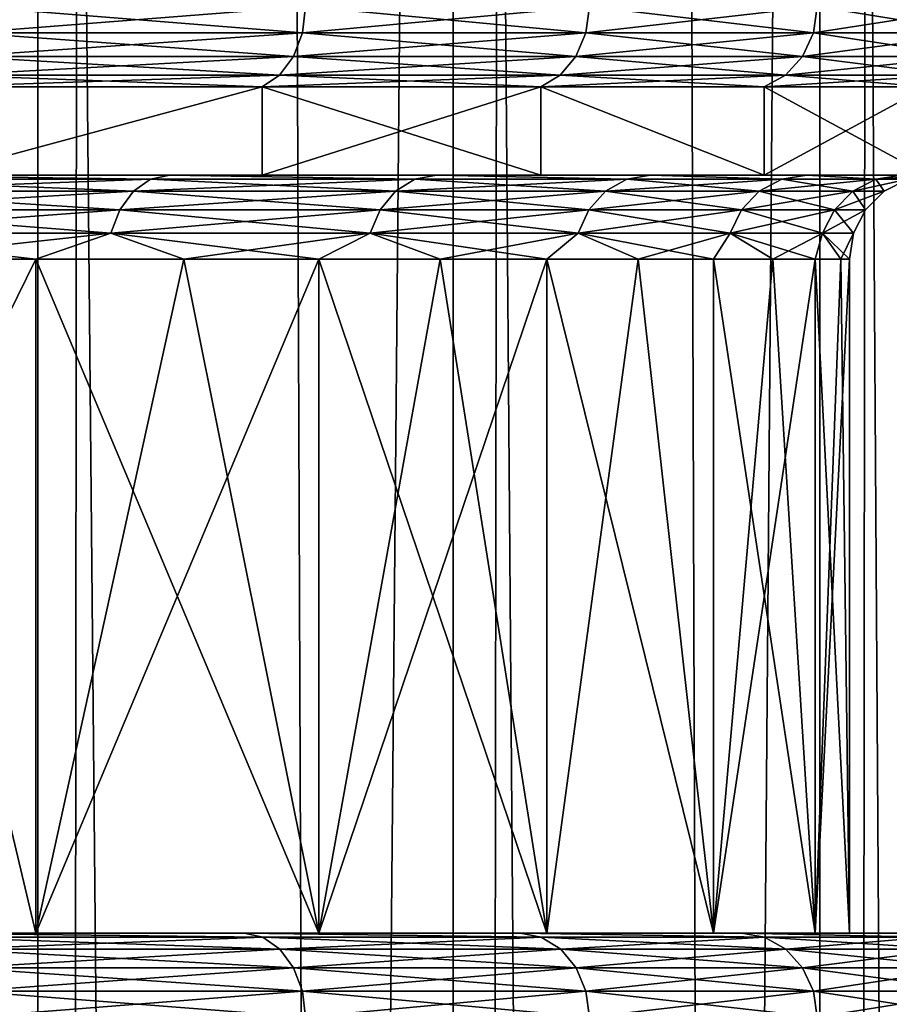
# Model space of a CAD drawing. Units: millimetres. Extents: x -26 to 26, y -4 to 305.
# Drawn here: x 12 to 17, y 232 to 238 of the extents above; entities that cross this region are included whole.
import ezdxf

# ---------------------------------------------------------------- set-up
doc = ezdxf.new("R2010")
doc.units = ezdxf.units.MM
doc.header["$LTSCALE"] = 65.185185
for name, color, linetype in [('1075', 7, 'CONTINUOUS'), ('134', 7, 'CONTINUOUS'), ('136', 7, 'CONTINUOUS'), ('137', 7, 'CONTINUOUS'), ('138', 7, 'CONTINUOUS'), ('139', 7, 'CONTINUOUS'), ('161', 7, 'CONTINUOUS'), ('162', 7, 'CONTINUOUS'), ('17', 7, 'CONTINUOUS'), ('2', 7, 'CONTINUOUS'), ('3', 7, 'CONTINUOUS'), ('32', 7, 'CONTINUOUS'), ('33', 7, 'CONTINUOUS'), ('37', 7, 'CONTINUOUS')]:
    doc.layers.add(name, color=color, linetype=linetype)

msp = doc.modelspace()

# ---------------------------------------------------------------- linework, layer by layer
at = {"layer": '1075', "color": 7, "linetype": 'CONTINUOUS', "true_color": 0xc8c8c8}
for points in [[(11.6673, 232.5, 11.6673), (9.6985, 232.5, 13.3487), (11.6673, 236.5, 11.6673), (11.6673, 232.5, 11.6673)], [(9.6985, 232.5, 13.3487), (10.7159, 236.5, 12.5467), (11.6673, 236.5, 11.6673), (9.6985, 232.5, 13.3487)], [(13.3488, 232.5, 9.6985), (11.6673, 232.5, 11.6673), (13.3488, 236.5, 9.6985), (13.3488, 232.5, 9.6985)], [(11.6673, 232.5, 11.6673), (11.6673, 236.5, 11.6673), (12.5467, 236.5, 10.7159), (11.6673, 232.5, 11.6673)], [(11.6673, 232.5, 11.6673), (12.5467, 236.5, 10.7159), (13.3488, 236.5, 9.6985), (11.6673, 232.5, 11.6673)], [(14.7016, 232.5, 7.4908), (13.3488, 232.5, 9.6985), (14.7016, 236.5, 7.4908), (14.7016, 232.5, 7.4908)], [(13.3488, 232.5, 9.6985), (13.3488, 236.5, 9.6985), (14.0686, 236.5, 8.6212), (13.3488, 232.5, 9.6985)], [(13.3488, 232.5, 9.6985), (14.0686, 236.5, 8.6212), (14.7016, 236.5, 7.4908), (13.3488, 232.5, 9.6985)], [(15.6924, 232.5, 5.0989), (14.7016, 232.5, 7.4908), (15.244, 236.5, 6.3143), (15.6924, 232.5, 5.0989)], [(14.7016, 232.5, 7.4908), (14.7016, 236.5, 7.4908), (15.244, 236.5, 6.3143), (14.7016, 232.5, 7.4908)], [(15.6924, 232.5, 5.0989), (15.244, 236.5, 6.3143), (15.6924, 236.5, 5.0988), (15.6924, 232.5, 5.0989)], [(16.2969, 232.5, 2.5812), (15.6924, 232.5, 5.0989), (16.2969, 236.5, 2.5812), (16.2969, 232.5, 2.5812)], [(15.6924, 232.5, 5.0989), (15.6924, 236.5, 5.0988), (16.0441, 236.5, 3.8518), (15.6924, 232.5, 5.0989)], [(15.6924, 232.5, 5.0989), (16.0441, 236.5, 3.8518), (16.2969, 236.5, 2.5812), (15.6924, 232.5, 5.0989)], [(16.5, 232.5), (16.2969, 232.5, 2.5812), (16.5, 236.5), (16.5, 232.5)], [(16.5, 236.5), (16.2969, 232.5, 2.5812), (16.4491, 236.5, 1.2946), (16.5, 236.5)], [(16.2969, 232.5, 2.5812), (16.2969, 236.5, 2.5812), (16.4491, 236.5, 1.2946), (16.2969, 232.5, 2.5812)]]:
    msp.add_3dface(points, dxfattribs=at)
at = {"layer": '134', "color": 7, "linetype": 'CONTINUOUS', "true_color": 0xc8c8c8}
for points in [[(9.6985, 232.5, -13.3487), (11.6673, 232.5, -11.6673), (10.7159, 236.5, -12.5467), (9.6985, 232.5, -13.3487)], [(10.7159, 236.5, -12.5467), (11.6673, 232.5, -11.6673), (11.6673, 236.5, -11.6673), (10.7159, 236.5, -12.5467)], [(11.6673, 232.5, -11.6673), (13.3488, 232.5, -9.6985), (11.6673, 236.5, -11.6673), (11.6673, 232.5, -11.6673)], [(11.6673, 236.5, -11.6673), (13.3488, 232.5, -9.6985), (12.5467, 236.5, -10.7159), (11.6673, 236.5, -11.6673)], [(12.5467, 236.5, -10.7159), (13.3488, 232.5, -9.6985), (13.3488, 236.5, -9.6985), (12.5467, 236.5, -10.7159)], [(13.3488, 232.5, -9.6985), (14.7016, 232.5, -7.4908), (13.3488, 236.5, -9.6985), (13.3488, 232.5, -9.6985)], [(13.3488, 236.5, -9.6985), (14.7016, 232.5, -7.4908), (14.0686, 236.5, -8.6212), (13.3488, 236.5, -9.6985)], [(14.0686, 236.5, -8.6212), (14.7016, 232.5, -7.4908), (14.7016, 236.5, -7.4908), (14.0686, 236.5, -8.6212)], [(14.7016, 232.5, -7.4908), (15.6924, 232.5, -5.0989), (14.7016, 236.5, -7.4908), (14.7016, 232.5, -7.4908)], [(14.7016, 236.5, -7.4908), (15.6924, 232.5, -5.0989), (15.244, 236.5, -6.3143), (14.7016, 236.5, -7.4908)], [(15.244, 236.5, -6.3143), (15.6924, 232.5, -5.0989), (15.6924, 236.5, -5.0988), (15.244, 236.5, -6.3143)], [(15.6924, 232.5, -5.0989), (16.2969, 232.5, -2.5812), (15.6924, 236.5, -5.0988), (15.6924, 232.5, -5.0989)], [(15.6924, 236.5, -5.0988), (16.2969, 232.5, -2.5812), (16.0441, 236.5, -3.8518), (15.6924, 236.5, -5.0988)], [(16.0441, 236.5, -3.8518), (16.2969, 232.5, -2.5812), (16.2969, 236.5, -2.5812), (16.0441, 236.5, -3.8518)], [(16.2969, 232.5, -2.5812), (16.5, 232.5), (16.2969, 236.5, -2.5812), (16.2969, 232.5, -2.5812)], [(16.2969, 236.5, -2.5812), (16.5, 232.5), (16.4491, 236.5, -1.2946), (16.2969, 236.5, -2.5812)], [(16.4491, 236.5, -1.2946), (16.5, 232.5), (16.5, 236.5), (16.4491, 236.5, -1.2946)]]:
    msp.add_3dface(points, dxfattribs=at)
at = {"layer": '136', "color": 7, "linetype": 'CONTINUOUS', "true_color": 0xc8c8c8}
for points in [[(11.2697, 237.8447, -14.1318), (13.2501, 237.8447, -12.2943), (11.2852, 238, -14.1511), (11.2697, 237.8447, -14.1318)], [(11.2852, 238, -14.1511), (13.2501, 237.8447, -12.2943), (13.2682, 238, -12.3111), (11.2852, 238, -14.1511)], [(13.2501, 237.8447, -12.2943), (14.9345, 237.8447, -10.1822), (13.2682, 238, -12.3111), (13.2501, 237.8447, -12.2943)], [(13.2682, 238, -12.3111), (14.9345, 237.8447, -10.1822), (14.9549, 238, -10.1961), (13.2682, 238, -12.3111)], [(14.9345, 237.8447, -10.1822), (16.2852, 237.8447, -7.8426), (14.9549, 238, -10.1961), (14.9345, 237.8447, -10.1822)], [(14.9549, 238, -10.1961), (16.2852, 237.8447, -7.8426), (16.3075, 238, -7.8533), (14.9549, 238, -10.1961)], [(16.2852, 237.8447, -7.8426), (17.2722, 237.8447, -5.3278), (16.3075, 238, -7.8533), (16.2852, 237.8447, -7.8426)], [(16.3075, 238, -7.8533), (17.2722, 237.8447, -5.3278), (17.2959, 238, -5.3351), (16.3075, 238, -7.8533)], [(11.2248, 237.7043, -14.0755), (13.1973, 237.7043, -12.2453), (11.2697, 237.8447, -14.1318), (11.2248, 237.7043, -14.0755)], [(11.2697, 237.8447, -14.1318), (13.1973, 237.7043, -12.2453), (13.2501, 237.8447, -12.2943), (11.2697, 237.8447, -14.1318)], [(13.1973, 237.7043, -12.2453), (14.8749, 237.7043, -10.1416), (13.2501, 237.8447, -12.2943), (13.1973, 237.7043, -12.2453)], [(13.2501, 237.8447, -12.2943), (14.8749, 237.7043, -10.1416), (14.9345, 237.8447, -10.1822), (13.2501, 237.8447, -12.2943)], [(14.8749, 237.7043, -10.1416), (16.2203, 237.7043, -7.8113), (14.9345, 237.8447, -10.1822), (14.8749, 237.7043, -10.1416)], [(14.9345, 237.8447, -10.1822), (16.2203, 237.7043, -7.8113), (16.2852, 237.8447, -7.8426), (14.9345, 237.8447, -10.1822)], [(16.2203, 237.7043, -7.8113), (17.2034, 237.7043, -5.3065), (16.2852, 237.8447, -7.8426), (16.2203, 237.7043, -7.8113)], [(16.2852, 237.8447, -7.8426), (17.2034, 237.7043, -5.3065), (17.2722, 237.8447, -5.3278), (16.2852, 237.8447, -7.8426)], [(11.1549, 237.5934, -13.9878), (13.115, 237.5934, -12.169), (11.2248, 237.7043, -14.0755), (11.1549, 237.5934, -13.9878)], [(11.2248, 237.7043, -14.0755), (13.115, 237.5934, -12.169), (13.1973, 237.7043, -12.2453), (11.2248, 237.7043, -14.0755)], [(13.115, 237.5934, -12.169), (14.7822, 237.5934, -10.0784), (13.1973, 237.7043, -12.2453), (13.115, 237.5934, -12.169)], [(13.1973, 237.7043, -12.2453), (14.7822, 237.5934, -10.0784), (14.8749, 237.7043, -10.1416), (13.1973, 237.7043, -12.2453)], [(14.7822, 237.5934, -10.0784), (16.1192, 237.5934, -7.7626), (14.8749, 237.7043, -10.1416), (14.7822, 237.5934, -10.0784)], [(14.8749, 237.7043, -10.1416), (16.1192, 237.5934, -7.7626), (16.2203, 237.7043, -7.8113), (14.8749, 237.7043, -10.1416)], [(16.1192, 237.5934, -7.7626), (17.0962, 237.5934, -5.2735), (16.2203, 237.7043, -7.8113), (16.1192, 237.5934, -7.7626)], [(16.2203, 237.7043, -7.8113), (17.0962, 237.5934, -5.2735), (17.2034, 237.7043, -5.3065), (16.2203, 237.7043, -7.8113)], [(11.0669, 237.523, -13.8775), (13.0116, 237.523, -12.0731), (11.1549, 237.5934, -13.9878), (11.0669, 237.523, -13.8775)], [(11.1549, 237.5934, -13.9878), (13.0116, 237.523, -12.0731), (13.115, 237.5934, -12.169), (11.1549, 237.5934, -13.9878)], [(13.0116, 237.523, -12.0731), (14.6658, 237.523, -9.9989), (13.115, 237.5934, -12.169), (13.0116, 237.523, -12.0731)], [(13.115, 237.5934, -12.169), (14.6658, 237.523, -9.9989), (14.7822, 237.5934, -10.0784), (13.115, 237.5934, -12.169)], [(14.6658, 237.523, -9.9989), (15.9922, 237.523, -7.7015), (14.7822, 237.5934, -10.0784), (14.6658, 237.523, -9.9989)], [(14.7822, 237.5934, -10.0784), (15.9922, 237.523, -7.7015), (16.1192, 237.5934, -7.7626), (14.7822, 237.5934, -10.0784)], [(15.9922, 237.523, -7.7015), (16.9614, 237.523, -5.232), (16.1192, 237.5934, -7.7626), (15.9922, 237.523, -7.7015)], [(16.1192, 237.5934, -7.7626), (16.9614, 237.523, -5.232), (17.0962, 237.5934, -5.2735), (16.1192, 237.5934, -7.7626)]]:
    msp.add_3dface(points, dxfattribs=at)
at = {"layer": '137', "color": 7, "linetype": 'CONTINUOUS', "true_color": 0xc8c8c8}
for points in [[(13.2501, 237.8447, 12.2943), (11.2697, 237.8447, 14.1318), (13.2682, 238, 12.3111), (13.2501, 237.8447, 12.2943)], [(13.2682, 238, 12.3111), (11.2697, 237.8447, 14.1318), (11.2852, 238, 14.1511), (13.2682, 238, 12.3111)], [(14.9345, 237.8447, 10.1822), (13.2501, 237.8447, 12.2943), (14.9549, 238, 10.1961), (14.9345, 237.8447, 10.1822)], [(14.9549, 238, 10.1961), (13.2501, 237.8447, 12.2943), (13.2682, 238, 12.3111), (14.9549, 238, 10.1961)], [(16.2852, 237.8447, 7.8426), (14.9345, 237.8447, 10.1822), (16.3075, 238, 7.8533), (16.2852, 237.8447, 7.8426)], [(16.3075, 238, 7.8533), (14.9345, 237.8447, 10.1822), (14.9549, 238, 10.1961), (16.3075, 238, 7.8533)], [(17.2722, 237.8447, 5.3278), (16.2852, 237.8447, 7.8426), (17.2959, 238, 5.3351), (17.2722, 237.8447, 5.3278)], [(17.2959, 238, 5.3351), (16.2852, 237.8447, 7.8426), (16.3075, 238, 7.8533), (17.2959, 238, 5.3351)], [(13.1973, 237.7043, 12.2453), (11.2248, 237.7043, 14.0755), (13.2501, 237.8447, 12.2943), (13.1973, 237.7043, 12.2453)], [(13.2501, 237.8447, 12.2943), (11.2248, 237.7043, 14.0755), (11.2697, 237.8447, 14.1318), (13.2501, 237.8447, 12.2943)], [(14.8749, 237.7043, 10.1416), (13.1973, 237.7043, 12.2453), (14.9345, 237.8447, 10.1822), (14.8749, 237.7043, 10.1416)], [(14.9345, 237.8447, 10.1822), (13.1973, 237.7043, 12.2453), (13.2501, 237.8447, 12.2943), (14.9345, 237.8447, 10.1822)], [(16.2203, 237.7043, 7.8113), (14.8749, 237.7043, 10.1416), (16.2852, 237.8447, 7.8426), (16.2203, 237.7043, 7.8113)], [(16.2852, 237.8447, 7.8426), (14.8749, 237.7043, 10.1416), (14.9345, 237.8447, 10.1822), (16.2852, 237.8447, 7.8426)], [(17.2034, 237.7043, 5.3065), (16.2203, 237.7043, 7.8113), (17.2722, 237.8447, 5.3278), (17.2034, 237.7043, 5.3065)], [(17.2722, 237.8447, 5.3278), (16.2203, 237.7043, 7.8113), (16.2852, 237.8447, 7.8426), (17.2722, 237.8447, 5.3278)], [(13.115, 237.5934, 12.169), (11.1549, 237.5934, 13.9878), (13.1973, 237.7043, 12.2453), (13.115, 237.5934, 12.169)], [(13.1973, 237.7043, 12.2453), (11.1549, 237.5934, 13.9878), (11.2248, 237.7043, 14.0755), (13.1973, 237.7043, 12.2453)], [(14.7822, 237.5934, 10.0784), (13.115, 237.5934, 12.169), (14.8749, 237.7043, 10.1416), (14.7822, 237.5934, 10.0784)], [(14.8749, 237.7043, 10.1416), (13.115, 237.5934, 12.169), (13.1973, 237.7043, 12.2453), (14.8749, 237.7043, 10.1416)], [(16.1192, 237.5934, 7.7626), (14.7822, 237.5934, 10.0784), (16.2203, 237.7043, 7.8113), (16.1192, 237.5934, 7.7626)], [(16.2203, 237.7043, 7.8113), (14.7822, 237.5934, 10.0784), (14.8749, 237.7043, 10.1416), (16.2203, 237.7043, 7.8113)], [(17.0962, 237.5934, 5.2735), (16.1192, 237.5934, 7.7626), (17.2034, 237.7043, 5.3065), (17.0962, 237.5934, 5.2735)], [(17.2034, 237.7043, 5.3065), (16.1192, 237.5934, 7.7626), (16.2203, 237.7043, 7.8113), (17.2034, 237.7043, 5.3065)], [(13.0116, 237.523, 12.0731), (11.0669, 237.523, 13.8775), (13.115, 237.5934, 12.169), (13.0116, 237.523, 12.0731)], [(13.115, 237.5934, 12.169), (11.0669, 237.523, 13.8775), (11.1549, 237.5934, 13.9878), (13.115, 237.5934, 12.169)], [(14.6658, 237.523, 9.9989), (13.0116, 237.523, 12.0731), (14.7822, 237.5934, 10.0784), (14.6658, 237.523, 9.9989)], [(14.7822, 237.5934, 10.0784), (13.0116, 237.523, 12.0731), (13.115, 237.5934, 12.169), (14.7822, 237.5934, 10.0784)], [(15.9922, 237.523, 7.7015), (14.6658, 237.523, 9.9989), (16.1192, 237.5934, 7.7626), (15.9922, 237.523, 7.7015)], [(16.1192, 237.5934, 7.7626), (14.6658, 237.523, 9.9989), (14.7822, 237.5934, 10.0784), (16.1192, 237.5934, 7.7626)], [(16.9614, 237.523, 5.232), (15.9922, 237.523, 7.7015), (17.0962, 237.5934, 5.2735), (16.9614, 237.523, 5.232)], [(17.0962, 237.5934, 5.2735), (15.9922, 237.523, 7.7015), (16.1192, 237.5934, 7.7626), (17.0962, 237.5934, 5.2735)]]:
    msp.add_3dface(points, dxfattribs=at)
at = {"layer": '138', "color": 7, "linetype": 'CONTINUOUS', "true_color": 0xc8c8c8}
for points in [[(10.975, 232.5, 13.759), (12.9034, 232.5, 11.9693), (13.0146, 232.4757, 12.0758), (10.975, 232.5, 13.759)], [(11.0695, 232.4757, 13.8807), (10.975, 232.5, 13.759), (13.0146, 232.4757, 12.0758), (11.0695, 232.4757, 13.8807)], [(11.0695, 232.4757, 13.8807), (13.0146, 232.4757, 12.0758), (11.1565, 232.4047, 13.9898), (11.0695, 232.4757, 13.8807)], [(11.1565, 232.4047, 13.9898), (13.0146, 232.4757, 12.0758), (13.117, 232.4047, 12.1708), (11.1565, 232.4047, 13.9898)], [(12.9034, 232.5, 11.9693), (14.5434, 232.5, 9.9121), (14.6691, 232.4757, 10.0012), (12.9034, 232.5, 11.9693)], [(13.0146, 232.4757, 12.0758), (12.9034, 232.5, 11.9693), (14.6691, 232.4757, 10.0012), (13.0146, 232.4757, 12.0758)], [(13.0146, 232.4757, 12.0758), (14.6691, 232.4757, 10.0012), (13.117, 232.4047, 12.1708), (13.0146, 232.4757, 12.0758)], [(13.117, 232.4047, 12.1708), (14.6691, 232.4757, 10.0012), (14.7844, 232.4047, 10.0798), (13.117, 232.4047, 12.1708)], [(14.5434, 232.5, 9.9121), (15.8585, 232.5, 7.6334), (15.9959, 232.4757, 7.7032), (14.5434, 232.5, 9.9121)], [(14.6691, 232.4757, 10.0012), (14.5434, 232.5, 9.9121), (15.9959, 232.4757, 7.7032), (14.6691, 232.4757, 10.0012)], [(14.6691, 232.4757, 10.0012), (15.9959, 232.4757, 7.7032), (14.7844, 232.4047, 10.0798), (14.6691, 232.4757, 10.0012)], [(14.7844, 232.4047, 10.0798), (15.9959, 232.4757, 7.7032), (16.1216, 232.4047, 7.7638), (14.7844, 232.4047, 10.0798)], [(15.8585, 232.5, 7.6334), (16.8192, 232.5, 5.1842), (16.9653, 232.4757, 5.2331), (15.8585, 232.5, 7.6334)], [(15.9959, 232.4757, 7.7032), (15.8585, 232.5, 7.6334), (16.9653, 232.4757, 5.2331), (15.9959, 232.4757, 7.7032)], [(15.9959, 232.4757, 7.7032), (16.9653, 232.4757, 5.2331), (16.1216, 232.4047, 7.7638), (15.9959, 232.4757, 7.7032)], [(16.1216, 232.4047, 7.7638), (16.9653, 232.4757, 5.2331), (17.0987, 232.4047, 5.2742), (16.1216, 232.4047, 7.7638)], [(11.1565, 232.4047, 13.9898), (13.117, 232.4047, 12.1708), (11.2256, 232.294, 14.0764), (11.1565, 232.4047, 13.9898)], [(11.2256, 232.294, 14.0764), (13.117, 232.4047, 12.1708), (13.1982, 232.294, 12.2461), (11.2256, 232.294, 14.0764)], [(13.117, 232.4047, 12.1708), (14.7844, 232.4047, 10.0798), (13.1982, 232.294, 12.2461), (13.117, 232.4047, 12.1708)], [(13.1982, 232.294, 12.2461), (14.7844, 232.4047, 10.0798), (14.8759, 232.294, 10.1422), (13.1982, 232.294, 12.2461)], [(14.7844, 232.4047, 10.0798), (16.1216, 232.4047, 7.7638), (14.8759, 232.294, 10.1422), (14.7844, 232.4047, 10.0798)], [(14.8759, 232.294, 10.1422), (16.1216, 232.4047, 7.7638), (16.2214, 232.294, 7.8118), (14.8759, 232.294, 10.1422)], [(16.1216, 232.4047, 7.7638), (17.0987, 232.4047, 5.2742), (16.2214, 232.294, 7.8118), (16.1216, 232.4047, 7.7638)], [(16.2214, 232.294, 7.8118), (17.0987, 232.4047, 5.2742), (17.2045, 232.294, 5.3069), (16.2214, 232.294, 7.8118)], [(11.2256, 232.294, 14.0764), (13.1982, 232.294, 12.2461), (11.2699, 232.1545, 14.132), (11.2256, 232.294, 14.0764)], [(11.2699, 232.1545, 14.132), (13.1982, 232.294, 12.2461), (13.2503, 232.1545, 12.2945), (11.2699, 232.1545, 14.132)], [(13.1982, 232.294, 12.2461), (14.8759, 232.294, 10.1422), (13.2503, 232.1545, 12.2945), (13.1982, 232.294, 12.2461)], [(13.2503, 232.1545, 12.2945), (14.8759, 232.294, 10.1422), (14.9347, 232.1545, 10.1823), (13.2503, 232.1545, 12.2945)], [(14.8759, 232.294, 10.1422), (16.2214, 232.294, 7.8118), (14.9347, 232.1545, 10.1823), (14.8759, 232.294, 10.1422)], [(14.9347, 232.1545, 10.1823), (16.2214, 232.294, 7.8118), (16.2855, 232.1545, 7.8427), (14.9347, 232.1545, 10.1823)], [(16.2214, 232.294, 7.8118), (17.2045, 232.294, 5.3069), (16.2855, 232.1545, 7.8427), (16.2214, 232.294, 7.8118)], [(16.2855, 232.1545, 7.8427), (17.2045, 232.294, 5.3069), (17.2725, 232.1545, 5.3279), (16.2855, 232.1545, 7.8427)], [(11.2852, 232, 14.1511), (11.2699, 232.1545, 14.132), (13.2503, 232.1545, 12.2945), (11.2852, 232, 14.1511)], [(13.2682, 232, 12.3111), (11.2852, 232, 14.1511), (13.2503, 232.1545, 12.2945), (13.2682, 232, 12.3111)], [(13.2682, 232, 12.3111), (13.2503, 232.1545, 12.2945), (14.9347, 232.1545, 10.1823), (13.2682, 232, 12.3111)], [(14.9549, 232, 10.1961), (13.2682, 232, 12.3111), (14.9347, 232.1545, 10.1823), (14.9549, 232, 10.1961)], [(14.9549, 232, 10.1961), (14.9347, 232.1545, 10.1823), (16.2855, 232.1545, 7.8427), (14.9549, 232, 10.1961)], [(16.3075, 232, 7.8533), (14.9549, 232, 10.1961), (16.2855, 232.1545, 7.8427), (16.3075, 232, 7.8533)], [(16.3075, 232, 7.8533), (16.2855, 232.1545, 7.8427), (17.2725, 232.1545, 5.3279), (16.3075, 232, 7.8533)], [(17.2959, 232, 5.3351), (16.3075, 232, 7.8533), (17.2725, 232.1545, 5.3279), (17.2959, 232, 5.3351)]]:
    msp.add_3dface(points, dxfattribs=at)
at = {"layer": '139', "color": 7, "linetype": 'CONTINUOUS', "true_color": 0xc8c8c8}
for points in [[(12.9034, 232.5, -11.9693), (10.975, 232.5, -13.759), (13.0146, 232.4757, -12.0758), (12.9034, 232.5, -11.9693)], [(13.0146, 232.4757, -12.0758), (10.975, 232.5, -13.759), (11.0695, 232.4757, -13.8807), (13.0146, 232.4757, -12.0758)], [(13.0146, 232.4757, -12.0758), (11.0695, 232.4757, -13.8807), (13.117, 232.4047, -12.1708), (13.0146, 232.4757, -12.0758)], [(13.117, 232.4047, -12.1708), (11.0695, 232.4757, -13.8807), (11.1565, 232.4047, -13.9898), (13.117, 232.4047, -12.1708)], [(14.5434, 232.5, -9.9121), (12.9034, 232.5, -11.9693), (14.6691, 232.4757, -10.0012), (14.5434, 232.5, -9.9121)], [(14.6691, 232.4757, -10.0012), (12.9034, 232.5, -11.9693), (13.0146, 232.4757, -12.0758), (14.6691, 232.4757, -10.0012)], [(14.6691, 232.4757, -10.0012), (13.0146, 232.4757, -12.0758), (14.7844, 232.4047, -10.0798), (14.6691, 232.4757, -10.0012)], [(14.7844, 232.4047, -10.0798), (13.0146, 232.4757, -12.0758), (13.117, 232.4047, -12.1708), (14.7844, 232.4047, -10.0798)], [(15.8585, 232.5, -7.6334), (14.5434, 232.5, -9.9121), (15.9959, 232.4757, -7.7032), (15.8585, 232.5, -7.6334)], [(15.9959, 232.4757, -7.7032), (14.5434, 232.5, -9.9121), (14.6691, 232.4757, -10.0012), (15.9959, 232.4757, -7.7032)], [(15.9959, 232.4757, -7.7032), (14.6691, 232.4757, -10.0012), (16.1216, 232.4047, -7.7638), (15.9959, 232.4757, -7.7032)], [(16.1216, 232.4047, -7.7638), (14.6691, 232.4757, -10.0012), (14.7844, 232.4047, -10.0798), (16.1216, 232.4047, -7.7638)], [(16.8192, 232.5, -5.1842), (15.8585, 232.5, -7.6334), (16.9653, 232.4757, -5.2331), (16.8192, 232.5, -5.1842)], [(16.9653, 232.4757, -5.2331), (15.8585, 232.5, -7.6334), (15.9959, 232.4757, -7.7032), (16.9653, 232.4757, -5.2331)], [(16.9653, 232.4757, -5.2331), (15.9959, 232.4757, -7.7032), (17.0987, 232.4047, -5.2742), (16.9653, 232.4757, -5.2331)], [(17.0987, 232.4047, -5.2742), (15.9959, 232.4757, -7.7032), (16.1216, 232.4047, -7.7638), (17.0987, 232.4047, -5.2742)], [(13.117, 232.4047, -12.1708), (11.1565, 232.4047, -13.9898), (13.1982, 232.294, -12.2461), (13.117, 232.4047, -12.1708)], [(13.1982, 232.294, -12.2461), (11.1565, 232.4047, -13.9898), (11.2256, 232.294, -14.0764), (13.1982, 232.294, -12.2461)], [(14.7844, 232.4047, -10.0798), (13.117, 232.4047, -12.1708), (14.8759, 232.294, -10.1422), (14.7844, 232.4047, -10.0798)], [(14.8759, 232.294, -10.1422), (13.117, 232.4047, -12.1708), (13.1982, 232.294, -12.2461), (14.8759, 232.294, -10.1422)], [(16.1216, 232.4047, -7.7638), (14.7844, 232.4047, -10.0798), (16.2214, 232.294, -7.8118), (16.1216, 232.4047, -7.7638)], [(16.2214, 232.294, -7.8118), (14.7844, 232.4047, -10.0798), (14.8759, 232.294, -10.1422), (16.2214, 232.294, -7.8118)], [(17.0987, 232.4047, -5.2742), (16.1216, 232.4047, -7.7638), (17.2045, 232.294, -5.3069), (17.0987, 232.4047, -5.2742)], [(17.2045, 232.294, -5.3069), (16.1216, 232.4047, -7.7638), (16.2214, 232.294, -7.8118), (17.2045, 232.294, -5.3069)], [(13.1982, 232.294, -12.2461), (11.2256, 232.294, -14.0764), (13.2503, 232.1545, -12.2945), (13.1982, 232.294, -12.2461)], [(13.2503, 232.1545, -12.2945), (11.2256, 232.294, -14.0764), (11.2699, 232.1545, -14.132), (13.2503, 232.1545, -12.2945)], [(14.8759, 232.294, -10.1422), (13.1982, 232.294, -12.2461), (14.9347, 232.1545, -10.1823), (14.8759, 232.294, -10.1422)], [(14.9347, 232.1545, -10.1823), (13.1982, 232.294, -12.2461), (13.2503, 232.1545, -12.2945), (14.9347, 232.1545, -10.1823)], [(16.2214, 232.294, -7.8118), (14.8759, 232.294, -10.1422), (16.2855, 232.1545, -7.8427), (16.2214, 232.294, -7.8118)], [(16.2855, 232.1545, -7.8427), (14.8759, 232.294, -10.1422), (14.9347, 232.1545, -10.1823), (16.2855, 232.1545, -7.8427)], [(17.2045, 232.294, -5.3069), (16.2214, 232.294, -7.8118), (17.2725, 232.1545, -5.3279), (17.2045, 232.294, -5.3069)], [(17.2725, 232.1545, -5.3279), (16.2214, 232.294, -7.8118), (16.2855, 232.1545, -7.8427), (17.2725, 232.1545, -5.3279)], [(11.2852, 232, -14.1511), (13.2682, 232, -12.3111), (11.2699, 232.1545, -14.132), (11.2852, 232, -14.1511)], [(13.2682, 232, -12.3111), (13.2503, 232.1545, -12.2945), (11.2699, 232.1545, -14.132), (13.2682, 232, -12.3111)], [(13.2682, 232, -12.3111), (14.9549, 232, -10.1961), (13.2503, 232.1545, -12.2945), (13.2682, 232, -12.3111)], [(14.9549, 232, -10.1961), (14.9347, 232.1545, -10.1823), (13.2503, 232.1545, -12.2945), (14.9549, 232, -10.1961)], [(14.9549, 232, -10.1961), (16.3075, 232, -7.8533), (14.9347, 232.1545, -10.1823), (14.9549, 232, -10.1961)], [(16.3075, 232, -7.8533), (16.2855, 232.1545, -7.8427), (14.9347, 232.1545, -10.1823), (16.3075, 232, -7.8533)], [(16.3075, 232, -7.8533), (17.2959, 232, -5.3351), (16.2855, 232.1545, -7.8427), (16.3075, 232, -7.8533)], [(17.2959, 232, -5.3351), (17.2725, 232.1545, -5.3279), (16.2855, 232.1545, -7.8427), (17.2959, 232, -5.3351)]]:
    msp.add_3dface(points, dxfattribs=at)
at = {"layer": '161', "color": 7, "linetype": 'CONTINUOUS', "true_color": 0xc8c8c8}
for points in [[(12.2464, 236.9044, -11.363), (10.503, 236.9755, -13.1703), (10.416, 236.9044, -13.0613), (12.2464, 236.9044, -11.363)], [(12.3486, 236.9755, -11.4578), (10.6008, 237, -13.2899), (10.503, 236.9755, -13.1703), (12.3486, 236.9755, -11.4578)], [(12.3486, 236.9755, -11.4578), (10.503, 236.9755, -13.1703), (12.2464, 236.9044, -11.363), (12.3486, 236.9755, -11.4578)], [(12.4635, 237, -11.5612), (10.6008, 237, -13.2899), (12.3486, 236.9755, -11.4578), (12.4635, 237, -11.5612)], [(13.8031, 236.9044, -9.4108), (12.3486, 236.9755, -11.4578), (12.2464, 236.9044, -11.363), (13.8031, 236.9044, -9.4108)], [(13.9184, 236.9755, -9.4894), (12.4635, 237, -11.5612), (12.3486, 236.9755, -11.4578), (13.9184, 236.9755, -9.4894)], [(13.9184, 236.9755, -9.4894), (12.3486, 236.9755, -11.4578), (13.8031, 236.9044, -9.4108), (13.9184, 236.9755, -9.4894)], [(14.0476, 237, -9.5741), (12.4635, 237, -11.5612), (13.9184, 236.9755, -9.4894), (14.0476, 237, -9.5741)], [(15.0516, 236.9044, -7.2485), (13.9184, 236.9755, -9.4894), (13.8031, 236.9044, -9.4108), (15.0516, 236.9044, -7.2485)], [(15.1773, 236.9755, -7.309), (14.0476, 237, -9.5741), (13.9184, 236.9755, -9.4894), (15.1773, 236.9755, -7.309)], [(15.1773, 236.9755, -7.309), (13.9184, 236.9755, -9.4894), (15.0516, 236.9044, -7.2485), (15.1773, 236.9755, -7.309)], [(15.3179, 237, -7.3731), (14.0476, 237, -9.5741), (15.1773, 236.9755, -7.309), (15.3179, 237, -7.3731)], [(15.9638, 236.9044, -4.9242), (15.1773, 236.9755, -7.309), (15.0516, 236.9044, -7.2485), (15.9638, 236.9044, -4.9242)], [(16.0971, 236.9755, -4.9653), (15.3179, 237, -7.3731), (15.1773, 236.9755, -7.309), (16.0971, 236.9755, -4.9653)], [(16.0971, 236.9755, -4.9653), (15.1773, 236.9755, -7.309), (15.9638, 236.9044, -4.9242), (16.0971, 236.9755, -4.9653)], [(16.2458, 237, -5.0074), (15.3179, 237, -7.3731), (16.0971, 236.9755, -4.9653), (16.2458, 237, -5.0074)], [(16.5194, 236.9044, -2.4899), (16.0971, 236.9755, -4.9653), (15.9638, 236.9044, -4.9242), (16.5194, 236.9044, -2.4899)], [(16.6573, 236.9755, -2.5107), (16.2458, 237, -5.0074), (16.0971, 236.9755, -4.9653), (16.6573, 236.9755, -2.5107)], [(16.6573, 236.9755, -2.5107), (16.0971, 236.9755, -4.9653), (16.5194, 236.9044, -2.4899), (16.6573, 236.9755, -2.5107)], [(16.8108, 237, -2.5295), (16.2458, 237, -5.0074), (16.6573, 236.9755, -2.5107), (16.8108, 237, -2.5295)], [(16.706, 236.9044, 0), (16.6573, 236.9755, -2.5107), (16.5194, 236.9044, -2.4899), (16.706, 236.9044, 0)], [(16.8455, 236.9755, 0), (16.8108, 237, -2.5295), (16.6573, 236.9755, -2.5107), (16.8455, 236.9755, 0)], [(16.8455, 236.9755, 0), (16.6573, 236.9755, -2.5107), (16.706, 236.9044, 0), (16.8455, 236.9755, 0)], [(12.1652, 236.7936, -11.2877), (10.416, 236.9044, -13.0613), (10.347, 236.7936, -12.9747), (12.1652, 236.7936, -11.2877)], [(12.2464, 236.9044, -11.363), (10.416, 236.9044, -13.0613), (12.1652, 236.7936, -11.2877), (12.2464, 236.9044, -11.363)], [(13.7117, 236.7936, -9.3485), (12.2464, 236.9044, -11.363), (12.1652, 236.7936, -11.2877), (13.7117, 236.7936, -9.3485)], [(13.8031, 236.9044, -9.4108), (12.2464, 236.9044, -11.363), (13.7117, 236.7936, -9.3485), (13.8031, 236.9044, -9.4108)], [(14.9519, 236.7936, -7.2004), (13.8031, 236.9044, -9.4108), (13.7117, 236.7936, -9.3485), (14.9519, 236.7936, -7.2004)], [(15.0516, 236.9044, -7.2485), (13.8031, 236.9044, -9.4108), (14.9519, 236.7936, -7.2004), (15.0516, 236.9044, -7.2485)], [(15.858, 236.7936, -4.8916), (15.0516, 236.9044, -7.2485), (14.9519, 236.7936, -7.2004), (15.858, 236.7936, -4.8916)], [(15.9638, 236.9044, -4.9242), (15.0516, 236.9044, -7.2485), (15.858, 236.7936, -4.8916), (15.9638, 236.9044, -4.9242)], [(16.41, 236.7936, -2.4734), (15.9638, 236.9044, -4.9242), (15.858, 236.7936, -4.8916), (16.41, 236.7936, -2.4734)], [(16.5194, 236.9044, -2.4899), (15.9638, 236.9044, -4.9242), (16.41, 236.7936, -2.4734), (16.5194, 236.9044, -2.4899)], [(16.5953, 236.7936, 0), (16.5194, 236.9044, -2.4899), (16.41, 236.7936, -2.4734), (16.5953, 236.7936, 0)], [(16.706, 236.9044, 0), (16.5194, 236.9044, -2.4899), (16.5953, 236.7936, 0), (16.706, 236.9044, 0)], [(12.1132, 236.6541, -11.2394), (10.347, 236.7936, -12.9747), (10.3027, 236.6541, -12.9192), (12.1132, 236.6541, -11.2394)], [(12.1652, 236.7936, -11.2877), (10.347, 236.7936, -12.9747), (12.1132, 236.6541, -11.2394), (12.1652, 236.7936, -11.2877)], [(13.653, 236.6541, -9.3085), (12.1652, 236.7936, -11.2877), (12.1132, 236.6541, -11.2394), (13.653, 236.6541, -9.3085)], [(13.7117, 236.7936, -9.3485), (12.1652, 236.7936, -11.2877), (13.653, 236.6541, -9.3085), (13.7117, 236.7936, -9.3485)], [(14.8879, 236.6541, -7.1696), (13.7117, 236.7936, -9.3485), (13.653, 236.6541, -9.3085), (14.8879, 236.6541, -7.1696)], [(14.9519, 236.7936, -7.2004), (13.7117, 236.7936, -9.3485), (14.8879, 236.6541, -7.1696), (14.9519, 236.7936, -7.2004)], [(15.7902, 236.6541, -4.8706), (14.9519, 236.7936, -7.2004), (14.8879, 236.6541, -7.1696), (15.7902, 236.6541, -4.8706)], [(15.858, 236.7936, -4.8916), (14.9519, 236.7936, -7.2004), (15.7902, 236.6541, -4.8706), (15.858, 236.7936, -4.8916)], [(16.3398, 236.6541, -2.4628), (15.858, 236.7936, -4.8916), (15.7902, 236.6541, -4.8706), (16.3398, 236.6541, -2.4628)], [(16.41, 236.7936, -2.4734), (15.858, 236.7936, -4.8916), (16.3398, 236.6541, -2.4628), (16.41, 236.7936, -2.4734)], [(16.5243, 236.6541, 0), (16.41, 236.7936, -2.4734), (16.3398, 236.6541, -2.4628), (16.5243, 236.6541, 0)], [(16.5953, 236.7936, 0), (16.41, 236.7936, -2.4734), (16.5243, 236.6541, 0), (16.5953, 236.7936, 0)], [(10.7159, 236.5, -12.5467), (11.6673, 236.5, -11.6673), (10.3027, 236.6541, -12.9192), (10.7159, 236.5, -12.5467)], [(11.6673, 236.5, -11.6673), (12.1132, 236.6541, -11.2394), (10.3027, 236.6541, -12.9192), (11.6673, 236.5, -11.6673)], [(11.6673, 236.5, -11.6673), (12.5467, 236.5, -10.7159), (12.1132, 236.6541, -11.2394), (11.6673, 236.5, -11.6673)], [(12.5467, 236.5, -10.7159), (13.3488, 236.5, -9.6985), (12.1132, 236.6541, -11.2394), (12.5467, 236.5, -10.7159)], [(13.3488, 236.5, -9.6985), (13.653, 236.6541, -9.3085), (12.1132, 236.6541, -11.2394), (13.3488, 236.5, -9.6985)], [(13.3488, 236.5, -9.6985), (14.0686, 236.5, -8.6212), (13.653, 236.6541, -9.3085), (13.3488, 236.5, -9.6985)], [(14.0686, 236.5, -8.6212), (14.7016, 236.5, -7.4908), (13.653, 236.6541, -9.3085), (14.0686, 236.5, -8.6212)], [(14.7016, 236.5, -7.4908), (14.8879, 236.6541, -7.1696), (13.653, 236.6541, -9.3085), (14.7016, 236.5, -7.4908)], [(14.7016, 236.5, -7.4908), (15.244, 236.5, -6.3143), (14.8879, 236.6541, -7.1696), (14.7016, 236.5, -7.4908)], [(15.244, 236.5, -6.3143), (15.6924, 236.5, -5.0988), (14.8879, 236.6541, -7.1696), (15.244, 236.5, -6.3143)], [(15.6924, 236.5, -5.0988), (15.7902, 236.6541, -4.8706), (14.8879, 236.6541, -7.1696), (15.6924, 236.5, -5.0988)], [(15.6924, 236.5, -5.0988), (16.0441, 236.5, -3.8518), (15.7902, 236.6541, -4.8706), (15.6924, 236.5, -5.0988)], [(16.0441, 236.5, -3.8518), (16.2969, 236.5, -2.5812), (15.7902, 236.6541, -4.8706), (16.0441, 236.5, -3.8518)], [(16.2969, 236.5, -2.5812), (16.3398, 236.6541, -2.4628), (15.7902, 236.6541, -4.8706), (16.2969, 236.5, -2.5812)], [(16.2969, 236.5, -2.5812), (16.4491, 236.5, -1.2946), (16.3398, 236.6541, -2.4628), (16.2969, 236.5, -2.5812)], [(16.4491, 236.5, -1.2946), (16.5, 236.5), (16.3398, 236.6541, -2.4628), (16.4491, 236.5, -1.2946)], [(16.5, 236.5), (16.5243, 236.6541, 0), (16.3398, 236.6541, -2.4628), (16.5, 236.5)]]:
    msp.add_3dface(points, dxfattribs=at)
at = {"layer": '162', "color": 7, "linetype": 'CONTINUOUS', "true_color": 0xc8c8c8}
for points in [[(10.503, 236.9755, 13.1703), (12.3486, 236.9755, 11.4578), (10.416, 236.9044, 13.0613), (10.503, 236.9755, 13.1703)], [(10.416, 236.9044, 13.0613), (12.3486, 236.9755, 11.4578), (12.2464, 236.9044, 11.363), (10.416, 236.9044, 13.0613)], [(10.503, 236.9755, 13.1703), (10.6008, 237, 13.2899), (12.3486, 236.9755, 11.4578), (10.503, 236.9755, 13.1703)], [(10.6008, 237, 13.2899), (12.4635, 237, 11.5612), (12.3486, 236.9755, 11.4578), (10.6008, 237, 13.2899)], [(12.3486, 236.9755, 11.4578), (13.9184, 236.9755, 9.4894), (12.2464, 236.9044, 11.363), (12.3486, 236.9755, 11.4578)], [(12.2464, 236.9044, 11.363), (13.9184, 236.9755, 9.4894), (13.8031, 236.9044, 9.4108), (12.2464, 236.9044, 11.363)], [(12.3486, 236.9755, 11.4578), (12.4635, 237, 11.5612), (13.9184, 236.9755, 9.4894), (12.3486, 236.9755, 11.4578)], [(12.4635, 237, 11.5612), (14.0476, 237, 9.5741), (13.9184, 236.9755, 9.4894), (12.4635, 237, 11.5612)], [(13.9184, 236.9755, 9.4894), (15.1773, 236.9755, 7.309), (13.8031, 236.9044, 9.4108), (13.9184, 236.9755, 9.4894)], [(13.8031, 236.9044, 9.4108), (15.1773, 236.9755, 7.309), (15.0516, 236.9044, 7.2485), (13.8031, 236.9044, 9.4108)], [(13.9184, 236.9755, 9.4894), (14.0476, 237, 9.5741), (15.1773, 236.9755, 7.309), (13.9184, 236.9755, 9.4894)], [(14.0476, 237, 9.5741), (15.3179, 237, 7.3731), (15.1773, 236.9755, 7.309), (14.0476, 237, 9.5741)], [(15.1773, 236.9755, 7.309), (16.0971, 236.9755, 4.9653), (15.0516, 236.9044, 7.2485), (15.1773, 236.9755, 7.309)], [(15.0516, 236.9044, 7.2485), (16.0971, 236.9755, 4.9653), (15.9638, 236.9044, 4.9242), (15.0516, 236.9044, 7.2485)], [(15.1773, 236.9755, 7.309), (15.3179, 237, 7.3731), (16.0971, 236.9755, 4.9653), (15.1773, 236.9755, 7.309)], [(15.3179, 237, 7.3731), (16.2458, 237, 5.0074), (16.0971, 236.9755, 4.9653), (15.3179, 237, 7.3731)], [(16.0971, 236.9755, 4.9653), (16.6573, 236.9755, 2.5107), (15.9638, 236.9044, 4.9242), (16.0971, 236.9755, 4.9653)], [(15.9638, 236.9044, 4.9242), (16.6573, 236.9755, 2.5107), (16.5194, 236.9044, 2.4899), (15.9638, 236.9044, 4.9242)], [(16.0971, 236.9755, 4.9653), (16.2458, 237, 5.0074), (16.6573, 236.9755, 2.5107), (16.0971, 236.9755, 4.9653)], [(16.2458, 237, 5.0074), (16.8108, 237, 2.5295), (16.6573, 236.9755, 2.5107), (16.2458, 237, 5.0074)], [(16.8455, 236.9755, 0), (16.706, 236.9044, 0), (16.5194, 236.9044, 2.4899), (16.8455, 236.9755, 0)], [(16.6573, 236.9755, 2.5107), (16.8455, 236.9755, 0), (16.5194, 236.9044, 2.4899), (16.6573, 236.9755, 2.5107)], [(16.8108, 237, 2.5295), (17, 237), (16.6573, 236.9755, 2.5107), (16.8108, 237, 2.5295)], [(17, 237), (16.8455, 236.9755, 0), (16.6573, 236.9755, 2.5107), (17, 237)], [(10.416, 236.9044, 13.0613), (12.2464, 236.9044, 11.363), (10.347, 236.7936, 12.9747), (10.416, 236.9044, 13.0613)], [(10.347, 236.7936, 12.9747), (12.2464, 236.9044, 11.363), (12.1652, 236.7936, 11.2877), (10.347, 236.7936, 12.9747)], [(12.2464, 236.9044, 11.363), (13.8031, 236.9044, 9.4108), (12.1652, 236.7936, 11.2877), (12.2464, 236.9044, 11.363)], [(12.1652, 236.7936, 11.2877), (13.8031, 236.9044, 9.4108), (13.7117, 236.7936, 9.3485), (12.1652, 236.7936, 11.2877)], [(13.8031, 236.9044, 9.4108), (15.0516, 236.9044, 7.2485), (13.7117, 236.7936, 9.3485), (13.8031, 236.9044, 9.4108)], [(13.7117, 236.7936, 9.3485), (15.0516, 236.9044, 7.2485), (14.9519, 236.7936, 7.2004), (13.7117, 236.7936, 9.3485)], [(15.0516, 236.9044, 7.2485), (15.9638, 236.9044, 4.9242), (14.9519, 236.7936, 7.2004), (15.0516, 236.9044, 7.2485)], [(14.9519, 236.7936, 7.2004), (15.9638, 236.9044, 4.9242), (15.858, 236.7936, 4.8916), (14.9519, 236.7936, 7.2004)], [(15.9638, 236.9044, 4.9242), (16.5194, 236.9044, 2.4899), (15.858, 236.7936, 4.8916), (15.9638, 236.9044, 4.9242)], [(15.858, 236.7936, 4.8916), (16.5194, 236.9044, 2.4899), (16.41, 236.7936, 2.4734), (15.858, 236.7936, 4.8916)], [(16.706, 236.9044, 0), (16.5953, 236.7936, 0), (16.41, 236.7936, 2.4734), (16.706, 236.9044, 0)], [(16.5194, 236.9044, 2.4899), (16.706, 236.9044, 0), (16.41, 236.7936, 2.4734), (16.5194, 236.9044, 2.4899)], [(10.347, 236.7936, 12.9747), (12.1652, 236.7936, 11.2877), (10.3027, 236.6541, 12.9192), (10.347, 236.7936, 12.9747)], [(10.3027, 236.6541, 12.9192), (12.1652, 236.7936, 11.2877), (12.1132, 236.6541, 11.2394), (10.3027, 236.6541, 12.9192)], [(12.1652, 236.7936, 11.2877), (13.7117, 236.7936, 9.3485), (12.1132, 236.6541, 11.2394), (12.1652, 236.7936, 11.2877)], [(12.1132, 236.6541, 11.2394), (13.7117, 236.7936, 9.3485), (13.653, 236.6541, 9.3085), (12.1132, 236.6541, 11.2394)], [(13.7117, 236.7936, 9.3485), (14.9519, 236.7936, 7.2004), (13.653, 236.6541, 9.3085), (13.7117, 236.7936, 9.3485)], [(13.653, 236.6541, 9.3085), (14.9519, 236.7936, 7.2004), (14.8879, 236.6541, 7.1696), (13.653, 236.6541, 9.3085)], [(14.9519, 236.7936, 7.2004), (15.858, 236.7936, 4.8916), (14.8879, 236.6541, 7.1696), (14.9519, 236.7936, 7.2004)], [(14.8879, 236.6541, 7.1696), (15.858, 236.7936, 4.8916), (15.7902, 236.6541, 4.8706), (14.8879, 236.6541, 7.1696)], [(15.858, 236.7936, 4.8916), (16.41, 236.7936, 2.4734), (15.7902, 236.6541, 4.8706), (15.858, 236.7936, 4.8916)], [(15.7902, 236.6541, 4.8706), (16.41, 236.7936, 2.4734), (16.3398, 236.6541, 2.4628), (15.7902, 236.6541, 4.8706)], [(16.5953, 236.7936, 0), (16.5243, 236.6541, 0), (16.3398, 236.6541, 2.4628), (16.5953, 236.7936, 0)], [(16.41, 236.7936, 2.4734), (16.5953, 236.7936, 0), (16.3398, 236.6541, 2.4628), (16.41, 236.7936, 2.4734)], [(10.3027, 236.6541, 12.9192), (12.1132, 236.6541, 11.2394), (10.7159, 236.5, 12.5467), (10.3027, 236.6541, 12.9192)], [(10.7159, 236.5, 12.5467), (12.1132, 236.6541, 11.2394), (11.6673, 236.5, 11.6673), (10.7159, 236.5, 12.5467)], [(11.6673, 236.5, 11.6673), (12.1132, 236.6541, 11.2394), (12.5467, 236.5, 10.7159), (11.6673, 236.5, 11.6673)], [(12.1132, 236.6541, 11.2394), (13.653, 236.6541, 9.3085), (12.5467, 236.5, 10.7159), (12.1132, 236.6541, 11.2394)], [(12.5467, 236.5, 10.7159), (13.653, 236.6541, 9.3085), (13.3488, 236.5, 9.6985), (12.5467, 236.5, 10.7159)], [(13.3488, 236.5, 9.6985), (13.653, 236.6541, 9.3085), (14.0686, 236.5, 8.6212), (13.3488, 236.5, 9.6985)], [(13.653, 236.6541, 9.3085), (14.8879, 236.6541, 7.1696), (14.0686, 236.5, 8.6212), (13.653, 236.6541, 9.3085)], [(14.0686, 236.5, 8.6212), (14.8879, 236.6541, 7.1696), (14.7016, 236.5, 7.4908), (14.0686, 236.5, 8.6212)], [(14.7016, 236.5, 7.4908), (14.8879, 236.6541, 7.1696), (15.244, 236.5, 6.3143), (14.7016, 236.5, 7.4908)], [(14.8879, 236.6541, 7.1696), (15.7902, 236.6541, 4.8706), (15.244, 236.5, 6.3143), (14.8879, 236.6541, 7.1696)], [(15.244, 236.5, 6.3143), (15.7902, 236.6541, 4.8706), (15.6924, 236.5, 5.0988), (15.244, 236.5, 6.3143)], [(15.6924, 236.5, 5.0988), (15.7902, 236.6541, 4.8706), (16.0441, 236.5, 3.8518), (15.6924, 236.5, 5.0988)], [(15.7902, 236.6541, 4.8706), (16.3398, 236.6541, 2.4628), (16.0441, 236.5, 3.8518), (15.7902, 236.6541, 4.8706)], [(16.0441, 236.5, 3.8518), (16.3398, 236.6541, 2.4628), (16.2969, 236.5, 2.5812), (16.0441, 236.5, 3.8518)], [(16.2969, 236.5, 2.5812), (16.3398, 236.6541, 2.4628), (16.4491, 236.5, 1.2946), (16.2969, 236.5, 2.5812)], [(16.3398, 236.6541, 2.4628), (16.5243, 236.6541, 0), (16.4491, 236.5, 1.2946), (16.3398, 236.6541, 2.4628)], [(16.5243, 236.6541, 0), (16.5, 236.5), (16.4491, 236.5, 1.2946), (16.5243, 236.6541, 0)]]:
    msp.add_3dface(points, dxfattribs=at)
at = {"layer": '17', "color": 7, "linetype": 'CONTINUOUS', "true_color": 0xc8c8c8}
for points in [[(10.975, 232.5, -13.759), (12.9034, 232.5, -11.9693), (9.6985, 232.5, -13.3487), (10.975, 232.5, -13.759)], [(9.6985, 232.5, -13.3487), (12.9034, 232.5, -11.9693), (11.6673, 232.5, -11.6673), (9.6985, 232.5, -13.3487)], [(12.9034, 232.5, 11.9693), (10.975, 232.5, 13.759), (9.6985, 232.5, 13.3487), (12.9034, 232.5, 11.9693)], [(11.6673, 232.5, 11.6673), (12.9034, 232.5, 11.9693), (9.6985, 232.5, 13.3487), (11.6673, 232.5, 11.6673)], [(12.9034, 232.5, -11.9693), (14.5434, 232.5, -9.9121), (11.6673, 232.5, -11.6673), (12.9034, 232.5, -11.9693)], [(11.6673, 232.5, -11.6673), (14.5434, 232.5, -9.9121), (13.3488, 232.5, -9.6985), (11.6673, 232.5, -11.6673)], [(14.5434, 232.5, 9.9121), (12.9034, 232.5, 11.9693), (11.6673, 232.5, 11.6673), (14.5434, 232.5, 9.9121)], [(13.3488, 232.5, 9.6985), (14.5434, 232.5, 9.9121), (11.6673, 232.5, 11.6673), (13.3488, 232.5, 9.6985)], [(14.5434, 232.5, -9.9121), (15.8585, 232.5, -7.6334), (13.3488, 232.5, -9.6985), (14.5434, 232.5, -9.9121)], [(13.3488, 232.5, -9.6985), (15.8585, 232.5, -7.6334), (14.7016, 232.5, -7.4908), (13.3488, 232.5, -9.6985)], [(15.8585, 232.5, 7.6334), (14.5434, 232.5, 9.9121), (13.3488, 232.5, 9.6985), (15.8585, 232.5, 7.6334)], [(14.7016, 232.5, 7.4908), (15.8585, 232.5, 7.6334), (13.3488, 232.5, 9.6985), (14.7016, 232.5, 7.4908)], [(15.8585, 232.5, -7.6334), (16.8192, 232.5, -5.1842), (14.7016, 232.5, -7.4908), (15.8585, 232.5, -7.6334)], [(14.7016, 232.5, -7.4908), (16.8192, 232.5, -5.1842), (15.6924, 232.5, -5.0989), (14.7016, 232.5, -7.4908)], [(16.8192, 232.5, 5.1842), (15.8585, 232.5, 7.6334), (14.7016, 232.5, 7.4908), (16.8192, 232.5, 5.1842)], [(15.6924, 232.5, 5.0989), (16.8192, 232.5, 5.1842), (14.7016, 232.5, 7.4908), (15.6924, 232.5, 5.0989)], [(16.8192, 232.5, -5.1842), (17.4041, 232.5, -2.6188), (15.6924, 232.5, -5.0989), (16.8192, 232.5, -5.1842)], [(15.6924, 232.5, -5.0989), (17.4041, 232.5, -2.6188), (16.2969, 232.5, -2.5812), (15.6924, 232.5, -5.0989)], [(17.4041, 232.5, 2.6188), (16.8192, 232.5, 5.1842), (15.6924, 232.5, 5.0989), (17.4041, 232.5, 2.6188)], [(16.2969, 232.5, 2.5812), (17.4041, 232.5, 2.6188), (15.6924, 232.5, 5.0989), (16.2969, 232.5, 2.5812)], [(17.4041, 232.5, -2.6188), (17.6, 232.5), (16.2969, 232.5, -2.5812), (17.4041, 232.5, -2.6188)], [(17.6, 232.5), (16.5, 232.5), (16.2969, 232.5, -2.5812), (17.6, 232.5)], [(16.5, 232.5), (17.4041, 232.5, 2.6188), (16.2969, 232.5, 2.5812), (16.5, 232.5)], [(17.6, 232.5), (17.4041, 232.5, 2.6188), (16.5, 232.5), (17.6, 232.5)]]:
    msp.add_3dface(points, dxfattribs=at)
at = {"layer": '2', "color": 7, "linetype": 'CONTINUOUS', "true_color": 0xc8c8c8}
for points in [[(8.973, 273, -19.6481), (11.6778, 273, -18.1711), (8.973, 1, -19.648), (8.973, 273, -19.6481)], [(8.973, 1, -19.648), (11.6778, 273, -18.1711), (11.6778, 1, -18.1711), (8.973, 1, -19.648)], [(11.6778, 273, -18.1711), (14.145, 273, -16.3242), (11.6778, 1, -18.1711), (11.6778, 273, -18.1711)], [(11.6778, 1, -18.1711), (14.145, 273, -16.3242), (14.145, 1, -16.3242), (11.6778, 1, -18.1711)], [(14.145, 273, -16.3242), (16.3242, 273, -14.145), (14.145, 1, -16.3242), (14.145, 273, -16.3242)], [(14.145, 1, -16.3242), (16.3242, 273, -14.145), (16.3242, 1, -14.145), (14.145, 1, -16.3242)], [(16.3242, 273, -14.145), (18.1711, 273, -11.6778), (16.3242, 1, -14.145), (16.3242, 273, -14.145)], [(16.3242, 1, -14.145), (18.1711, 273, -11.6778), (18.1711, 1, -11.6778), (16.3242, 1, -14.145)]]:
    msp.add_3dface(points, dxfattribs=at)
at = {"layer": '3', "color": 7, "linetype": 'CONTINUOUS', "true_color": 0xc8c8c8}
for points in [[(11.6778, 1, 18.1711), (9.1648, 244, 19.5593), (8.973, 1, 19.648), (11.6778, 1, 18.1711)], [(10.5675, 244, 18.8384), (9.1648, 244, 19.5593), (11.6778, 1, 18.1711), (10.5675, 244, 18.8384)], [(11.9139, 244, 18.0172), (10.5675, 244, 18.8384), (11.6778, 1, 18.1711), (11.9139, 244, 18.0172)], [(14.145, 1, 16.3242), (11.9139, 244, 18.0172), (11.6778, 1, 18.1711), (14.145, 1, 16.3242)], [(13.1968, 244, 17.0998), (11.9139, 244, 18.0172), (14.145, 1, 16.3242), (13.1968, 244, 17.0998)], [(14.4093, 244, 16.0914), (13.1968, 244, 17.0998), (14.145, 1, 16.3242), (14.4093, 244, 16.0914)], [(16.3242, 1, 14.145), (14.4093, 244, 16.0914), (14.145, 1, 16.3242), (16.3242, 1, 14.145)], [(15.545, 244, 14.9971), (14.4093, 244, 16.0914), (16.3242, 1, 14.145), (15.545, 244, 14.9971)], [(16.5978, 244, 13.8229), (15.545, 244, 14.9971), (16.3242, 1, 14.145), (16.5978, 244, 13.8229)], [(18.1711, 1, 11.6778), (16.5978, 244, 13.8229), (16.3242, 1, 14.145), (18.1711, 1, 11.6778)], [(17.5622, 244, 12.575), (16.5978, 244, 13.8229), (18.1711, 1, 11.6778), (17.5622, 244, 12.575)]]:
    msp.add_3dface(points, dxfattribs=at)
at = {"layer": '32', "color": 7, "linetype": 'CONTINUOUS', "true_color": 0xc8c8c8}
for points in [[(11.067, 237, 13.8775), (13.0117, 237, 12.073), (10.6008, 237, 13.2899), (11.067, 237, 13.8775)], [(10.6008, 237, 13.2899), (13.0117, 237, 12.073), (12.4635, 237, 11.5612), (10.6008, 237, 13.2899)], [(13.0117, 237, -12.073), (11.067, 237, -13.8775), (10.6008, 237, -13.2899), (13.0117, 237, -12.073)], [(12.4635, 237, -11.5612), (13.0117, 237, -12.073), (10.6008, 237, -13.2899), (12.4635, 237, -11.5612)], [(13.0117, 237, 12.073), (14.6657, 237, 9.999), (12.4635, 237, 11.5612), (13.0117, 237, 12.073)], [(12.4635, 237, 11.5612), (14.6657, 237, 9.999), (14.0476, 237, 9.5741), (12.4635, 237, 11.5612)], [(14.6657, 237, -9.999), (13.0117, 237, -12.073), (12.4635, 237, -11.5612), (14.6657, 237, -9.999)], [(14.0476, 237, -9.5741), (14.6657, 237, -9.999), (12.4635, 237, -11.5612), (14.0476, 237, -9.5741)], [(14.6657, 237, 9.999), (15.9922, 237, 7.7015), (14.0476, 237, 9.5741), (14.6657, 237, 9.999)], [(14.0476, 237, 9.5741), (15.9922, 237, 7.7015), (15.3179, 237, 7.3731), (14.0476, 237, 9.5741)], [(15.9922, 237, -7.7015), (14.6657, 237, -9.999), (14.0476, 237, -9.5741), (15.9922, 237, -7.7015)], [(15.3179, 237, -7.3731), (15.9922, 237, -7.7015), (14.0476, 237, -9.5741), (15.3179, 237, -7.3731)], [(15.9922, 237, 7.7015), (16.9614, 237, 5.2319), (15.3179, 237, 7.3731), (15.9922, 237, 7.7015)], [(15.3179, 237, 7.3731), (16.9614, 237, 5.2319), (16.2458, 237, 5.0074), (15.3179, 237, 7.3731)], [(16.9614, 237, -5.2319), (15.9922, 237, -7.7015), (15.3179, 237, -7.3731), (16.9614, 237, -5.2319)], [(16.2458, 237, -5.0074), (16.9614, 237, -5.2319), (15.3179, 237, -7.3731), (16.2458, 237, -5.0074)], [(16.9614, 237, 5.2319), (17.5518, 237, 2.6454), (16.2458, 237, 5.0074), (16.9614, 237, 5.2319)], [(16.2458, 237, 5.0074), (17.5518, 237, 2.6454), (16.8108, 237, 2.5295), (16.2458, 237, 5.0074)], [(17.5518, 237, -2.6454), (16.9614, 237, -5.2319), (16.2458, 237, -5.0074), (17.5518, 237, -2.6454)], [(16.8108, 237, -2.5295), (17.5518, 237, -2.6454), (16.2458, 237, -5.0074), (16.8108, 237, -2.5295)]]:
    msp.add_3dface(points, dxfattribs=at)
at = {"layer": '33', "color": 7, "linetype": 'CONTINUOUS', "true_color": 0xc8c8c8}
for points in [[(11.0669, 237.523, -13.8775), (11.067, 237, -13.8775), (13.0116, 237.523, -12.0731), (11.0669, 237.523, -13.8775)], [(11.067, 237, -13.8775), (13.0117, 237, -12.073), (13.0116, 237.523, -12.0731), (11.067, 237, -13.8775)], [(13.0117, 237, -12.073), (14.6657, 237, -9.999), (13.0116, 237.523, -12.0731), (13.0117, 237, -12.073)], [(13.0116, 237.523, -12.0731), (14.6657, 237, -9.999), (14.6658, 237.523, -9.9989), (13.0116, 237.523, -12.0731)], [(14.6657, 237, -9.999), (15.9922, 237, -7.7015), (14.6658, 237.523, -9.9989), (14.6657, 237, -9.999)], [(14.6658, 237.523, -9.9989), (15.9922, 237, -7.7015), (15.9922, 237.523, -7.7015), (14.6658, 237.523, -9.9989)], [(15.9922, 237, -7.7015), (16.9614, 237, -5.2319), (15.9922, 237.523, -7.7015), (15.9922, 237, -7.7015)], [(15.9922, 237.523, -7.7015), (16.9614, 237, -5.2319), (16.9614, 237.523, -5.232), (15.9922, 237.523, -7.7015)]]:
    msp.add_3dface(points, dxfattribs=at)
at = {"layer": '37', "color": 7, "linetype": 'CONTINUOUS', "true_color": 0xc8c8c8}
for points in [[(13.0116, 237.523, 12.0731), (11.067, 237, 13.8775), (11.0669, 237.523, 13.8775), (13.0116, 237.523, 12.0731)], [(13.0117, 237, 12.073), (11.067, 237, 13.8775), (13.0116, 237.523, 12.0731), (13.0117, 237, 12.073)], [(14.6658, 237.523, 9.9989), (13.0117, 237, 12.073), (13.0116, 237.523, 12.0731), (14.6658, 237.523, 9.9989)], [(14.6657, 237, 9.999), (13.0117, 237, 12.073), (14.6658, 237.523, 9.9989), (14.6657, 237, 9.999)], [(15.9922, 237, 7.7015), (14.6657, 237, 9.999), (14.6658, 237.523, 9.9989), (15.9922, 237, 7.7015)], [(15.9922, 237.523, 7.7015), (15.9922, 237, 7.7015), (14.6658, 237.523, 9.9989), (15.9922, 237.523, 7.7015)], [(16.9614, 237, 5.2319), (15.9922, 237, 7.7015), (16.9614, 237.523, 5.232), (16.9614, 237, 5.2319)], [(16.9614, 237.523, 5.232), (15.9922, 237, 7.7015), (15.9922, 237.523, 7.7015), (16.9614, 237.523, 5.232)]]:
    msp.add_3dface(points, dxfattribs=at)

doc.saveas('drawing.dxf')
